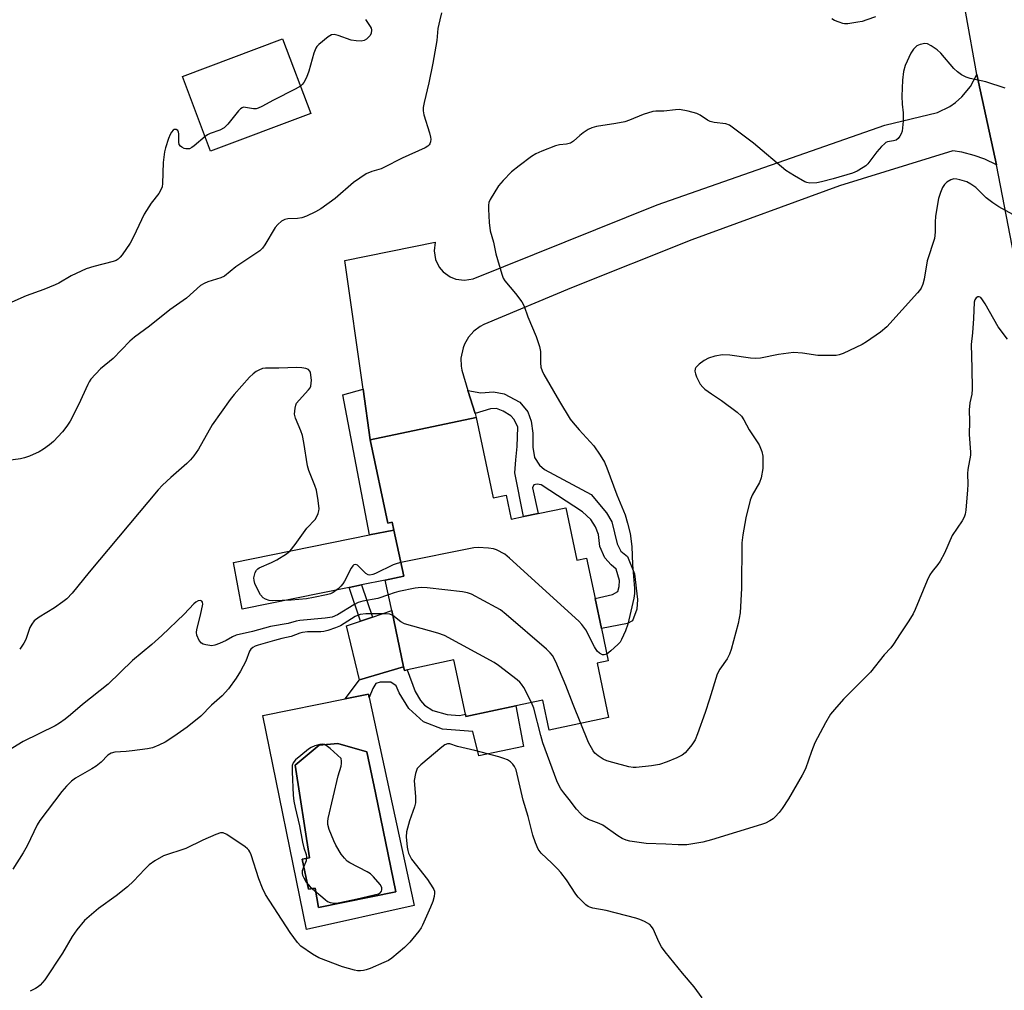
# Model space of a CAD drawing. Units: inches. Extents: x 1273768 to 1279768, y 565449 to 569449.
# Drawn here: x 1277584 to 1277863, y 568626 to 568901 of the extents above; entities that cross this region are included whole.
import ezdxf

# ---------------------------------------------------------------- set-up
doc = ezdxf.new("R2010")
doc.units = ezdxf.units.IN
doc.header["$MEASUREMENT"] = 0
for name, color, linetype in [('BLDG-Footprint', 5, 'Continuous'), ('CULTRL-Pad', 6, 'Continuous'), ('CULTRL-Swimming Pool in Ground', 4, 'Continuous'), ('TRANS-Non Street Sidewalk', 7, 'Continuous'), ('TRANS-Road', 130, 'Continuous'), ('Undefined', 1, 'Continuous')]:
    doc.layers.add(name, color=color, linetype=linetype)

msp = doc.modelspace()

# ---------------------------------------------------------------- linework, layer by layer
at = {"layer": 'BLDG-Footprint'}
for points, elevation in [([(1277666.76, 568874.38), (1277638.37, 568863.69), (1277630.41, 568884.83), (1277658.8, 568895.52)], 548.12), ([(1277713.67, 568788.19), (1277718.48, 568765.38), (1277722.13, 568766.15), (1277723.57, 568759.29), (1277727.12, 568760.04), (1277731.2, 568760.9), (1277739.06, 568762.56), (1277742.19, 568747.71), (1277744.94, 568748.29), (1277747.36, 568736.84), (1277749.16, 568728.28), (1277751.08, 568719.17), (1277747.95, 568718.51), (1277751.21, 568703.05), (1277734.34, 568699.49), (1277732.55, 568708), (1277724.89, 568706.38), (1277710.76, 568703.4), (1277710.63, 568704), (1277707.38, 568719.4), (1277694.16, 568716.61), (1277693.31, 568716.43), (1277693.1, 568717.43), (1277689.73, 568733.4), (1277687.91, 568742.04), (1277693.14, 568743.14), (1277690.37, 568756.25), (1277689.9, 568758.48), (1277688.59, 568758.2), (1277683.61, 568781.85)], 542.59)]:
    msp.add_lwpolyline(points, close=True, dxfattribs=dict(at, elevation=elevation))
at = {"layer": 'CULTRL-Pad'}
for points in [[(1277677.67, 568739.96), (1277647.34, 568733.83), (1277644.89, 568747.02), (1277683.45, 568754.85), (1277690.37, 568756.25), (1277693.14, 568743.14), (1277687.91, 568742.04), (1277681.19, 568740.68)], [(1277693.1, 568717.43), (1277680.58, 568713.72), (1277676.93, 568729.06), (1277680.9, 568730.41), (1277681.69, 568730.67), (1277684.28, 568731.55), (1277689.73, 568733.4)]]:
    msp.add_lwpolyline(points, close=True, dxfattribs=at)
for points in [[(1277685.6, 568698.27, 0), (1277696.05, 568649.77, 0), (1277665.6, 568642.95, 0), (1277653.18, 568703.61, 0), (1277676.51, 568708.35, 0), (1277683.14, 568709.7, 0), (1277683.35, 568708.73, 0)], [(1277685.09, 568681.69, 0), (1277682.65, 568693.38, 0), (1277674.49, 568695.69, 0), (1277669.13, 568695.2, 0), (1277662.31, 568689.6, 0), (1277666.45, 568663.29, 0), (1277664.38, 568662.93, 0), (1277666.09, 568654.4, 0), (1277668.03, 568654.65, 0), (1277669.01, 568649.16, 0), (1277690.93, 568653.67, 0)]]:
    msp.add_polyline3d(points, close=True, dxfattribs=at)
at = {"layer": 'CULTRL-Swimming Pool in Ground'}
msp.add_lwpolyline([(1277685.09, 568681.69), (1277690.93, 568653.67), (1277669.01, 568649.16), (1277668.03, 568654.65), (1277666.09, 568654.4), (1277664.38, 568662.93), (1277666.45, 568663.29), (1277662.31, 568689.6), (1277669.13, 568695.2), (1277674.49, 568695.69), (1277682.65, 568693.38)], close=True, dxfattribs=at)
at = {"layer": 'TRANS-Non Street Sidewalk'}
for points in [[(1277683.61, 568781.85), (1277688.59, 568758.2), (1277689.9, 568758.48), (1277690.37, 568756.25), (1277683.45, 568754.85), (1277675.87, 568794.59), (1277681.6, 568796.19)], [(1277713.35, 568789.26), (1277711.34, 568795.85), (1277715.02, 568795.19), (1277718.54, 568795.45), (1277721.58, 568794.88), (1277726.06, 568792.54), (1277728.32, 568789.76), (1277729.28, 568787.16), (1277729.77, 568783.71), (1277729.73, 568779.74), (1277730.23, 568776.84), (1277731.65, 568774.6), (1277733.01, 568773.37), (1277746.29, 568766.34), (1277750.66, 568761.17), (1277752.15, 568758.55), (1277753.61, 568752.35), (1277754.65, 568750.28), (1277756.62, 568748.73), (1277758.55, 568743.82), (1277759.45, 568736.55), (1277759.19, 568733.8), (1277758, 568730.54), (1277756.61, 568729.71), (1277749.16, 568728.28), (1277747.36, 568736.84), (1277752.36, 568737.94), (1277753.82, 568738.84), (1277754.21, 568740.21), (1277754.31, 568741.89), (1277753.36, 568745.1), (1277751.92, 568746.34), (1277750.19, 568748.35), (1277748.7, 568751.57), (1277748.36, 568754.94), (1277747.54, 568757.16), (1277746.19, 568759.24), (1277743.85, 568761.41), (1277732.11, 568769.02), (1277730.97, 568769.27), (1277730.05, 568769.05), (1277729.66, 568768.21), (1277731.2, 568760.9), (1277727.12, 568760.04), (1277724.67, 568772.47), (1277724.87, 568776.14), (1277725.29, 568779.95), (1277725.44, 568785.45), (1277724.47, 568787.6), (1277723.49, 568788.6), (1277721.29, 568789.93), (1277719.47, 568790.71), (1277717.71, 568790.58)], [(1277681.69, 568730.67), (1277680.9, 568730.41), (1277677.67, 568739.96), (1277681.19, 568740.68), (1277684.28, 568731.55)], [(1277693.1, 568717.43), (1277693.31, 568716.43), (1277694.15, 568716.61), (1277696.4, 568710.42), (1277697.85, 568707.94), (1277698.98, 568706.61), (1277701.41, 568705.03), (1277705.45, 568703.89), (1277708.99, 568703.66), (1277710.63, 568704), (1277710.76, 568703.4), (1277724.89, 568706.38), (1277727.09, 568694.85), (1277714.39, 568692.24), (1277712.75, 568699.07), (1277704.15, 568699.74), (1277698.76, 568701.86), (1277694.54, 568705.6), (1277691.8, 568710.06), (1277691, 568712.04), (1277689.46, 568713.12), (1277686.42, 568713.08), (1277685.27, 568712.68), (1277684.35, 568711.3), (1277683.35, 568708.73), (1277683.14, 568709.7), (1277676.51, 568708.35), (1277680.58, 568713.72)]]:
    msp.add_lwpolyline(points, close=True, dxfattribs=at)
at = {"layer": 'TRANS-Road'}
msp.add_lwpolyline([(1277916.65, 568597.98), (1277893.1, 568709.86), (1277891.6, 568717.55), (1277874.57, 568790.42), (1277861.14, 568859.82), (1277855.59, 568885.39), (1277846.27, 568937.72), (1277835.96, 568988.64), (1277818.15, 569079.1), (1277806, 569127.49), (1277824.4, 569135.3), (1277827.14, 569136.3), (1277845.56, 569040.95), (1277861.65, 568961.74), (1277877.82, 568878.53), (1277894.8, 568793.21), (1277912.89, 568705.67), (1277929.44, 568627.41), (1277945.86, 568547.87)], dxfattribs=at)
msp.add_lwpolyline([(1277861.14, 568859.82), (1277857.86, 568861.38), (1277854.82, 568862.48), (1277851.32, 568863.4), (1277848.83, 568863.83), (1277816.64, 568853.82), (1277774.85, 568838.58), (1277740.71, 568824.98), (1277715.85, 568814.52), (1277714.85, 568813.99), (1277713.04, 568812.63), (1277711.53, 568810.95), (1277710.37, 568809), (1277709.94, 568807.95), (1277709.32, 568804.95), (1277709.37, 568802.69), (1277709.57, 568801.57), (1277711.34, 568795.85), (1277713.35, 568789.26), (1277713.67, 568788.19), (1277683.61, 568781.85), (1277681.6, 568796.19), (1277676.48, 568832.66), (1277702.08, 568837.88), (1277701.75, 568835.43), (1277702.13, 568832.99), (1277703.21, 568830.76), (1277704.27, 568829.5), (1277706.27, 568828.04), (1277707.92, 568827.39), (1277710.37, 568827.09), (1277712.81, 568827.51), (1277764.98, 568848.47), (1277829.52, 568871.03), (1277844.5, 568874.62), (1277847.95, 568876.36), (1277849.54, 568877.47), (1277851.33, 568879.06), (1277853.79, 568882.05), (1277855.59, 568885.39)], close=True, dxfattribs=at)
at = {"layer": 'Undefined'}
for points, elevation in [([(1277703.88, 568902.89), (1277703.34, 568900.95), (1277702.81, 568898.46), (1277702.55, 568895.04), (1277701.43, 568888.62), (1277700.25, 568883.03), (1277698.9, 568877.54), (1277698.64, 568876.09), (1277698.63, 568875.1), (1277698.8, 568874.03), (1277700.45, 568868.87), (1277700.75, 568867.71), (1277700.81, 568867.13), (1277700.74, 568866.3), (1277700.57, 568865.8), (1277700.31, 568865.45), (1277699.93, 568865.12), (1277699.19, 568864.68), (1277692.7, 568861.68), (1277687.52, 568859.03), (1277686.72, 568858.71), (1277684.11, 568857.96), (1277682.53, 568857.22), (1277678.85, 568854.81), (1277673.68, 568850.3), (1277669.62, 568847.38), (1277668.14, 568846.47), (1277665.58, 568845.25), (1277664.26, 568844.77), (1277663, 568844.58), (1277660.24, 568844.51), (1277659.44, 568844.3), (1277658.44, 568843.81), (1277657.4, 568842.93), (1277656.68, 568842.09), (1277653.77, 568837.11), (1277653.1, 568836.23), (1277652.31, 568835.44), (1277645.53, 568830.9), (1277642.3, 568828.27), (1277641.28, 568827.8), (1277637.6, 568826.6), (1277636.55, 568826.13), (1277635.56, 568825.57), (1277631.56, 568822.02), (1277626.84, 568818.73), (1277621.02, 568814.1), (1277616.81, 568810.98), (1277615.49, 568809.8), (1277610.8, 568804.92), (1277607.17, 568801.92), (1277604.47, 568798.99), (1277603.98, 568798.29), (1277603.59, 568797.53), (1277600.96, 568791.77), (1277598.53, 568787.16), (1277597.65, 568785.68), (1277596.37, 568784.13), (1277593.85, 568781.37), (1277592.72, 568780.41), (1277591.04, 568779.16), (1277589.77, 568778.4), (1277587.05, 568777.2), (1277585.66, 568776.69), (1277584.51, 568776.45), (1277579.57, 568775.8)], 546), ([(1277682.27, 568901), (1277683.63, 568899.07), (1277683.87, 568898.56), (1277683.98, 568898.06), (1277683.88, 568897.1), (1277683.52, 568896.44), (1277682.56, 568895.5), (1277681.89, 568895.08), (1277681.11, 568894.89), (1277679.66, 568894.94), (1277678.21, 568895.17), (1277674.54, 568896.45), (1277673.44, 568896.74), (1277672.67, 568896.68), (1277671.75, 568896.15), (1277669.09, 568893.97), (1277668.51, 568893.36), (1277668.21, 568892.89), (1277667.69, 568891.52), (1277666.22, 568886.42), (1277665.61, 568884.57), (1277664.84, 568883.19), (1277664.36, 568882.61), (1277663.84, 568882.14)], 548), ([(1277826.87, 568901.78), (1277824.44, 568900.9), (1277823.07, 568900.47), (1277821.92, 568900.24), (1277819.01, 568899.85), (1277818.14, 568899.85), (1277817.61, 568899.94), (1277816.55, 568900.26), (1277815.27, 568900.78), (1277814.52, 568901.2)], 546), ([(1277863.65, 568881.52), (1277858.17, 568883.32), (1277853.69, 568884.33), (1277852.6, 568884.65), (1277851.29, 568885.3), (1277850.11, 568886.15), (1277849.13, 568887.18), (1277845.42, 568891.48), (1277844.32, 568892.42), (1277842.64, 568893.61), (1277841.64, 568894.13), (1277840.88, 568894.22), (1277839.58, 568893.98), (1277838.6, 568893.55), (1277837.63, 568892.65), (1277836.87, 568891.49), (1277835.33, 568887.97), (1277834.84, 568886.32), (1277834.57, 568883.8), (1277834.37, 568879.29), (1277834.44, 568877.03), (1277834.75, 568874.53), (1277834.7, 568872.24), (1277834.42, 568869.38), (1277834.17, 568868.61), (1277833.8, 568867.91), (1277833.35, 568867.29), (1277832.76, 568866.85), (1277832.02, 568866.62), (1277830.28, 568866.33), (1277829.82, 568866.12), (1277829.39, 568865.8), (1277828.6, 568865), (1277827.29, 568863.47), (1277824.72, 568860.11), (1277824.11, 568859.53), (1277823.41, 568859.05), (1277821.67, 568858.05), (1277820.36, 568857.45), (1277814.9, 568855.82), (1277811.61, 568854.96), (1277810.22, 568854.7), (1277808.24, 568854.65), (1277807.42, 568854.77), (1277806.89, 568854.96), (1277803.89, 568856.66), (1277801.45, 568858.21), (1277792.27, 568865.98), (1277786.65, 568870.25), (1277785.45, 568871.06), (1277784.43, 568871.43), (1277781.11, 568871.85), (1277780.01, 568872.09), (1277779.27, 568872.44), (1277777.21, 568873.9), (1277776.27, 568874.42), (1277773.8, 568875.06), (1277771.27, 568875.48), (1277770.17, 568875.43), (1277766.84, 568875.06), (1277764.57, 568875.04), (1277763.76, 568874.92), (1277761.04, 568874.06), (1277757.11, 568872.46), (1277755.77, 568872.04), (1277753.27, 568871.51), (1277747.82, 568870.7), (1277746.43, 568870.35), (1277745.41, 568869.83), (1277743.96, 568868.85), (1277743.05, 568868.13), (1277741.31, 568866.56), (1277740.37, 568865.95), (1277739.31, 568865.64), (1277737.29, 568865.45), (1277736.15, 568865.19), (1277732.24, 568863.68), (1277730.61, 568862.95), (1277729.39, 568862.15), (1277725.85, 568859.56), (1277723.68, 568857.81), (1277721.28, 568855.42), (1277720.01, 568853.88), (1277717.64, 568849.95), (1277717.3, 568849.18), (1277717.14, 568848.37), (1277717.14, 568847.22), (1277717.38, 568843.44), (1277717.63, 568841.13), (1277718.55, 568837.89), (1277719.25, 568834.53), (1277720.92, 568828.77), (1277721.34, 568827.67), (1277721.79, 568826.92), (1277724.85, 568823.31), (1277726.6, 568820.94), (1277727.32, 568819.69), (1277728.33, 568816.72), (1277730.68, 568811.13), (1277731.64, 568808.32), (1277731.9, 568806.88), (1277731.95, 568803.64), (1277732.04, 568802.47), (1277732.34, 568801.35), (1277732.85, 568800.31), (1277737.28, 568792.69), (1277740.32, 568787.72), (1277741.19, 568786.6), (1277742.88, 568784.66), (1277747.07, 568780.11), (1277748.86, 568777.47), (1277750.06, 568775.48), (1277750.72, 568773.86), (1277753.52, 568766.23), (1277755.89, 568760.56), (1277756.57, 568758.21), (1277757.29, 568755.24), (1277757.81, 568751.59), (1277758, 568746.45), (1277758.58, 568739.62), (1277758.58, 568738.25), (1277758.4, 568736.95), (1277756.69, 568729.59), (1277755.96, 568727.66), (1277754.9, 568725.21), (1277754.45, 568724.46), (1277753.87, 568723.79), (1277751.85, 568721.98), (1277750.68, 568721.08)], 544), ([(1277663.84, 568882.14), (1277662.4, 568881.25), (1277656.24, 568878.17), (1277652.89, 568876.34), (1277651.86, 568875.85), (1277651.32, 568875.7), (1277650.56, 568875.66), (1277648.23, 568876.12), (1277647.75, 568876.14), (1277647.29, 568876), (1277646.87, 568875.7), (1277646.28, 568875.09), (1277643.28, 568871.38), (1277642.25, 568870.34), (1277641, 568869.65), (1277638.25, 568868.72), (1277637.5, 568868.31), (1277636.82, 568867.81)], 548), ([(1277636.82, 568867.81), (1277633.72, 568865.18), (1277633.05, 568864.69), (1277632.35, 568864.4), (1277631.38, 568864.32), (1277630.89, 568864.43), (1277630.2, 568864.81), (1277629.81, 568865.15), (1277629.51, 568865.56), (1277629.35, 568866.28), (1277629.41, 568868.63), (1277629.32, 568869.12), (1277629.12, 568869.52), (1277628.64, 568869.83), (1277628.07, 568869.84), (1277627.72, 568869.63), (1277627.28, 568869.12), (1277626.89, 568868.4), (1277626.48, 568867.29), (1277625.59, 568864.62), (1277625.32, 568863.54), (1277624.95, 568860.48), (1277624.78, 568854.48), (1277624.66, 568853.61), (1277624.5, 568853.07), (1277623.67, 568851.64), (1277621.56, 568848.97), (1277619.56, 568845.8), (1277616.49, 568839.41), (1277615.53, 568837.59), (1277613.28, 568834.26), (1277612.75, 568833.59), (1277612.19, 568833.06), (1277611.59, 568832.71), (1277610.8, 568832.44), (1277605.28, 568831.03), (1277603.1, 568830.34), (1277598.87, 568828.3), (1277595.31, 568826.26), (1277594.28, 568825.75), (1277591.1, 568824.49), (1277586.08, 568822.71), (1277581.16, 568820.52)], 548), ([(1277865.83, 568845.7), (1277861.84, 568847.93), (1277860.12, 568849.02), (1277858.27, 568850.48), (1277855.31, 568853.35), (1277853.95, 568854.34), (1277852.74, 568855.04), (1277850.77, 568855.6), (1277849.9, 568855.75), (1277849.06, 568855.8), (1277848.27, 568855.6), (1277847.08, 568854.87), (1277846.47, 568854.28), (1277845.86, 568853.35), (1277845.3, 568851.97), (1277844.79, 568850.27), (1277844.23, 568847.56), (1277843.9, 568845.2), (1277843.81, 568843.61), (1277843.8, 568840.76), (1277843.59, 568838.96), (1277841.56, 568832.55), (1277840.68, 568827.35), (1277840.26, 568825.94), (1277839.82, 568824.86), (1277839.36, 568824.14), (1277838.8, 568823.47), (1277830.12, 568813.86), (1277828.26, 568812.4), (1277824.36, 568809.64), (1277823.1, 568808.85), (1277817.72, 568806.32), (1277816.62, 568805.9), (1277815.77, 568805.75), (1277814.32, 568805.7), (1277810.53, 568805.78), (1277806.21, 568806.43), (1277803.66, 568806.6), (1277802.24, 568806.45), (1277799.41, 568805.99), (1277794.31, 568804.98), (1277792.88, 568804.85), (1277791.42, 568804.99), (1277785.57, 568805.85), (1277783.54, 568805.91), (1277781.32, 568805.52), (1277779.5, 568804.96), (1277778.3, 568804.34), (1277776.89, 568803.31), (1277775.91, 568802.34), (1277775.72, 568801.94), (1277775.67, 568801.29), (1277775.86, 568800.5), (1277776.17, 568799.69), (1277776.77, 568798.35), (1277777.2, 568797.62), (1277777.89, 568796.78), (1277778.54, 568796.22), (1277780.41, 568794.86), (1277783.22, 568792.96), (1277787.65, 568789.63), (1277788.89, 568788.5), (1277789.59, 568787.48), (1277791.11, 568784.62), (1277793.91, 568780.38), (1277794.63, 568778.56), (1277794.91, 568777.17), (1277794.97, 568775.45), (1277794.91, 568773.73), (1277794.5, 568771.09), (1277793.97, 568769.76), (1277791.92, 568766.11), (1277791.37, 568764.75), (1277790.15, 568759.66), (1277789.3, 568754.93), (1277789.03, 568752.59), (1277788.9, 568739.79), (1277788.53, 568732.79), (1277787.96, 568729.76), (1277785.95, 568722.34), (1277785.46, 568721.02), (1277784.87, 568719.74), (1277782.75, 568716.79), (1277781.99, 568715.35), (1277779.86, 568708.31), (1277778.62, 568704.5), (1277776.39, 568698.4), (1277775.71, 568696.76), (1277774.78, 568695.3), (1277773.52, 568693.7), (1277772.94, 568693.08), (1277772.03, 568692.41), (1277770.52, 568691.61), (1277767.83, 568690.5), (1277765.63, 568689.75), (1277763.33, 568689.38), (1277759, 568688.87), (1277758.14, 568688.9), (1277756.99, 568689.12), (1277752.42, 568690.28), (1277750.73, 568690.78), (1277749.7, 568691.28), (1277748.24, 568692.22), (1277747.35, 568692.93), (1277746.8, 568693.59), (1277745.53, 568695.96), (1277743.36, 568701.39)], 542), ([(1277864.27, 568810.35), (1277861.67, 568813.88), (1277858.01, 568820.35), (1277857.23, 568821.57), (1277856.7, 568822.16), (1277856.3, 568822.38), (1277855.91, 568822.39), (1277855.38, 568822.08), (1277855.01, 568821.53), (1277854.84, 568820.84), (1277854.69, 568816.22), (1277854.34, 568812.15), (1277853.96, 568808.87), (1277854.2, 568802.11), (1277854.31, 568796.22), (1277854.22, 568794.81), (1277853.66, 568792.35), (1277853.47, 568790.3), (1277853.5, 568787.04), (1277853.41, 568783.35), (1277853.77, 568778.34), (1277853.77, 568777.45), (1277853.03, 568773.41), (1277852.98, 568772.29), (1277853.06, 568769.16), (1277852.99, 568767.68), (1277852.46, 568761.9), (1277852.26, 568760.76), (1277852, 568759.93), (1277851.45, 568758.9), (1277848.66, 568754.66), (1277846.43, 568749.72), (1277845.25, 568747.4), (1277844.59, 568746.47), (1277842.92, 568744.49), (1277842.28, 568743.54), (1277841.53, 568741.92), (1277838.16, 568733.73), (1277837.52, 568732.47), (1277836.36, 568730.52), (1277833.86, 568726.8), (1277832.03, 568723.85), (1277831.2, 568722.84), (1277829.36, 568720.88), (1277825.47, 568715.95), (1277824.28, 568714.66), (1277817.77, 568708.24), (1277815.24, 568705.36), (1277814.14, 568703.98), (1277812.66, 568701.52), (1277809.68, 568695.88), (1277808.71, 568693.44), (1277807, 568688.55), (1277806.13, 568686.7), (1277802.21, 568680.03), (1277800.45, 568677.31), (1277799.58, 568676.18), (1277798.46, 568674.9), (1277797.83, 568674.35), (1277796.91, 568673.75), (1277795.68, 568673.12), (1277794.56, 568672.7), (1277780.4, 568668.36), (1277777.93, 568667.75), (1277773.43, 568666.96), (1277770.92, 568666.92), (1277767.43, 568667.17), (1277761.83, 568667.38), (1277757.25, 568667.98), (1277756.15, 568668.3), (1277755.08, 568668.77), (1277753.84, 568669.52), (1277749.58, 568672.51), (1277748.52, 568673), (1277745.48, 568674.12), (1277744.36, 568674.79), (1277743.31, 568675.77), (1277742.13, 568677.04), (1277740.04, 568679.84), (1277738.49, 568681.67), (1277737.64, 568682.87), (1277737.08, 568683.87), (1277736.54, 568685.13), (1277732.58, 568695.85), (1277731.96, 568697.97), (1277730.02, 568705.68), (1277729.4, 568707.33)], 540), ([(1277692.31, 568747.04), (1277691.28, 568746.79), (1277690.18, 568746.37), (1277685.13, 568743.92), (1277684.33, 568743.64), (1277683.54, 568743.49), (1277683.05, 568743.53), (1277682.39, 568743.9), (1277680.59, 568745.74), (1277679.99, 568746.27), (1277679.57, 568746.47), (1277679.03, 568746.42), (1277678.68, 568746.12), (1277678.21, 568745.46), (1277676.3, 568741.77), (1277675.86, 568741.01), (1277675.34, 568740.33), (1277674.51, 568739.56), (1277673.14, 568738.56), (1277672.39, 568738.18), (1277671.28, 568737.86), (1277667.57, 568737.1), (1277665.56, 568736.78), (1277661.25, 568736.36), (1277656.01, 568736.15), (1277654.96, 568736.28), (1277653.94, 568736.62), (1277653.26, 568737.02), (1277652.57, 568737.83), (1277651.35, 568740.01), (1277650.94, 568741.12), (1277650.73, 568741.97), (1277650.68, 568742.7), (1277650.78, 568743.45), (1277651.03, 568744.21), (1277651.41, 568744.89), (1277651.75, 568745.24), (1277652.19, 568745.51), (1277655.6, 568746.99), (1277657.14, 568747.79), (1277659.87, 568749.48), (1277660.98, 568750.37), (1277662.38, 568752.12), (1277665.68, 568756.75), (1277667.98, 568759.23), (1277668.41, 568759.94), (1277668.88, 568760.95), (1277669.11, 568761.73), (1277669.14, 568762.3), (1277668.89, 568764.65), (1277668.38, 568767.57), (1277667.93, 568768.9), (1277666.25, 568773.12), (1277665.82, 568774.48), (1277664.84, 568781.1), (1277664.43, 568783.05), (1277663.98, 568784.42), (1277662.46, 568787.97), (1277662.2, 568789.1), (1277662.31, 568790.83), (1277662.51, 568791.67), (1277662.75, 568792.18), (1277663.46, 568793.11), (1277666.11, 568795.97), (1277666.56, 568796.61), (1277666.78, 568797.07), (1277666.93, 568797.89), (1277666.94, 568798.76), (1277666.84, 568800.2), (1277666.68, 568801), (1277666.45, 568801.44), (1277666.09, 568801.74), (1277665.37, 568802.04), (1277664.29, 568802.28), (1277662.81, 568802.31), (1277657.76, 568802.12), (1277653.96, 568802.18), (1277653.11, 568802.03), (1277652.03, 568801.63), (1277651.32, 568801.22), (1277650.47, 568800.56), (1277649.44, 568799.56), (1277645.07, 568794.68), (1277643.97, 568793.29), (1277638.81, 568786.07), (1277634.96, 568779.2), (1277633.64, 568777.26), (1277632.68, 568776.15), (1277631.63, 568775.1), (1277627.09, 568771.19), (1277624.75, 568768.95), (1277623.53, 568767.67), (1277603.92, 568744.28), (1277599.17, 568738.34), (1277597.6, 568736.74), (1277596.47, 568735.84), (1277594.08, 568734.19), (1277589.76, 568731.53), (1277588.37, 568730.47), (1277587.67, 568729.57), (1277587.1, 568728.58), (1277585.95, 568725.19), (1277585.46, 568724.12), (1277584.25, 568722.44)], 544), ([(1277750.68, 568721.08), (1277749.99, 568720.82), (1277749.53, 568720.88), (1277748.62, 568721.36), (1277748.01, 568721.9), (1277747.22, 568723.13), (1277744.78, 568727.92), (1277743.63, 568729.48), (1277742.74, 568730.42), (1277723.16, 568748.3), (1277721.75, 568749.39), (1277719.43, 568750.66), (1277718.61, 568750.93), (1277717.16, 568751.12), (1277714.2, 568751.27), (1277713.02, 568751.19), (1277692.31, 568747.04)], 544), ([(1277688.79, 568737.89), (1277685.75, 568736.83), (1277681.51, 568736.1), (1277680.26, 568735.73), (1277679, 568735.07), (1277674.36, 568732.17), (1277672.83, 568731.57), (1277670.87, 568731.21), (1277663.67, 568730.63), (1277662.62, 568730.4), (1277660.33, 568729.71), (1277655.39, 568728.87), (1277650.3, 568727.45), (1277645.64, 568726.39), (1277644.61, 568725.97), (1277642.79, 568724.93), (1277640.94, 568724.08), (1277639.6, 568723.57), (1277638.77, 568723.44), (1277637.07, 568723.65), (1277636.27, 568723.89), (1277635.8, 568724.15), (1277635.14, 568724.95), (1277634.47, 568726.42), (1277634.36, 568727.22), (1277634.47, 568728.07), (1277635.53, 568732.1), (1277636.17, 568735.19), (1277636.08, 568735.79), (1277635.89, 568736.08), (1277635.52, 568736.22), (1277634.83, 568736.14), (1277634.2, 568735.81), (1277633.6, 568735.33), (1277630.85, 568732.42), (1277624.55, 568726.36), (1277621.7, 568723.77), (1277616.28, 568719.27), (1277609.37, 568712.54), (1277602.06, 568706.75), (1277598.66, 568703.83), (1277597.12, 568702.61), (1277595.54, 568701.47), (1277594.29, 568700.74), (1277585.28, 568696.31), (1277579.88, 568692.94)], 542), ([(1277743.36, 568701.39), (1277741.19, 568706.72), (1277739.12, 568712.16), (1277736.23, 568718.87), (1277735.31, 568720.64), (1277734.65, 568721.45), (1277733.62, 568722.42), (1277722.2, 568732.28), (1277720.59, 568733.57), (1277719.33, 568734.32), (1277712.3, 568738.03), (1277711.21, 568738.43), (1277709.77, 568738.68), (1277699.79, 568739.87), (1277698.04, 568739.97), (1277696.33, 568739.73), (1277691.79, 568738.79), (1277690.39, 568738.44), (1277688.79, 568737.89)], 542), ([(1277690.02, 568732.04), (1277689.24, 568732.34), (1277687.83, 568732.47), (1277682.4, 568732.44), (1277680.77, 568732.28), (1277680.07, 568732.03), (1277679.41, 568731.68), (1277675.17, 568729.05), (1277673.82, 568728.48), (1277671.62, 568727.71), (1277670.51, 568727.44), (1277669.66, 568727.33), (1277665.81, 568727.36), (1277664.43, 568727.23), (1277663.64, 568726.99), (1277661.22, 568726.01), (1277658.56, 568725.47), (1277656.45, 568724.94), (1277651.83, 568723.58), (1277651, 568723.27), (1277650.33, 568722.91), (1277649.8, 568722.43), (1277649.4, 568721.85), (1277648.41, 568719.1), (1277646.88, 568716.25), (1277645.63, 568714.27), (1277643.46, 568711.17), (1277641.67, 568709.19), (1277638.64, 568706.6), (1277635.57, 568703.5), (1277631.78, 568700.34), (1277628, 568697.71), (1277625.48, 568696.11), (1277623.7, 568695.24), (1277621.88, 568694.51), (1277620.49, 568694.19), (1277616.19, 568693.59), (1277614.47, 568693.4), (1277611.26, 568693.26), (1277610.18, 568692.99), (1277609.27, 568692.38), (1277607.33, 568690.41), (1277605.97, 568689.28), (1277604.73, 568688.5), (1277600.11, 568685.89), (1277598.91, 568685.01), (1277597.48, 568683.6), (1277596.16, 568682.08), (1277589.92, 568673.86), (1277589.18, 568672.61), (1277586.35, 568666.71), (1277585.26, 568664.72), (1277582.3, 568660.09)], 540), ([(1277729.4, 568707.33), (1277727.14, 568711.54), (1277726.53, 568712.51), (1277726.04, 568713.12), (1277725.34, 568713.74), (1277719.97, 568717.85), (1277718.75, 568718.7), (1277704.72, 568726.36), (1277702.77, 568727.03), (1277693.38, 568729.69), (1277692.35, 568730.2), (1277690.02, 568732.04)], 540), ([(1277777.75, 568623.61), (1277775.49, 568626.67), (1277772.18, 568630.56), (1277767.25, 568636.63), (1277766.22, 568638.01), (1277765.52, 568639.3), (1277763.84, 568643.1), (1277763.41, 568643.81), (1277762.88, 568644.36), (1277761.38, 568645.22), (1277760.03, 568645.82), (1277758.92, 568646.21), (1277750.52, 568648.34), (1277746.72, 568649.04), (1277745.91, 568649.27), (1277745.45, 568649.48), (1277744.74, 568649.99), (1277742.62, 568652.08), (1277741.89, 568653.02), (1277739.31, 568657.05), (1277737.67, 568659.11), (1277736.72, 568660.2), (1277735.13, 568661.81), (1277732.08, 568664.61), (1277731.22, 568665.78), (1277730.46, 568667.58), (1277729.74, 568669.71), (1277728.39, 568674.98), (1277727.01, 568679.65), (1277724.97, 568688.28), (1277724.57, 568689.19), (1277724.05, 568689.87), (1277723.42, 568690.47), (1277722.56, 568691.05), (1277721.55, 568691.48), (1277720.13, 568691.89), (1277713.25, 568693.74), (1277708.38, 568694.89), (1277706.25, 568695.58), (1277705.54, 568695.65), (1277704.81, 568695.34), (1277703.89, 568694.66), (1277697.94, 568689.64), (1277697.31, 568689.03), (1277696.96, 568688.57), (1277696.71, 568688.06), (1277696.45, 568687.23), (1277696.1, 568685.22), (1277696.48, 568680.54), (1277696.44, 568678.84), (1277696.15, 568677.71), (1277694.74, 568673.8), (1277693.9, 568670.69), (1277693.87, 568669.22), (1277694.15, 568666.26), (1277694.29, 568665.38), (1277694.51, 568664.6), (1277694.92, 568663.64), (1277695.33, 568662.93), (1277699.84, 568657.09), (1277701.43, 568654.81), (1277701.67, 568654.33), (1277701.83, 568653.78), (1277701.85, 568653.22), (1277701.75, 568652.36), (1277701.42, 568650.93), (1277700.76, 568649.3), (1277698.48, 568644.22), (1277698.06, 568643.45), (1277697.4, 568642.5), (1277694.83, 568639.35), (1277693.37, 568637.84), (1277689.8, 568634.83), (1277688.81, 568634.21), (1277687.46, 568633.58), (1277683.63, 568631.89), (1277682.51, 568631.48), (1277681.69, 568631.31), (1277680.85, 568631.25), (1277680.02, 568631.27), (1277679.17, 568631.4), (1277675.76, 568632.4), (1277669.06, 568634.96), (1277667.29, 568635.95), (1277663.98, 568638.23), (1277662.99, 568639.26), (1277660.97, 568642.12), (1277653.99, 568652.86), (1277653.13, 568654.67), (1277652.01, 568657.33), (1277649.85, 568664.15), (1277649.52, 568664.95), (1277649.23, 568665.44), (1277648.84, 568665.85), (1277648.17, 568666.39), (1277642.98, 568669.86), (1277641.97, 568670.33), (1277641.2, 568670.35), (1277639.88, 568669.91), (1277636.16, 568668.3), (1277631.33, 568665.94), (1277625.06, 568663.8), (1277622.6, 568662.43), (1277620.97, 568661.31), (1277619.69, 568660.07), (1277616.5, 568656.7), (1277614.8, 568655.09), (1277611.63, 568652.53), (1277606.6, 568648.92), (1277603.92, 568646.67), (1277602.66, 568645.48), (1277600.49, 568642.82), (1277599.12, 568640.99), (1277596.42, 568636.27), (1277591.42, 568628.68), (1277590.1, 568627.2), (1277589.46, 568626.65), (1277588.77, 568626.2), (1277587.26, 568625.48)], 538)]:
    msp.add_lwpolyline(points, dxfattribs=dict(at, elevation=elevation))
at = {"layer": 'Undefined', "elevation": 538}
msp.add_lwpolyline([(1277670.14, 568695.54), (1277669.33, 568695.45), (1277667.94, 568695.01), (1277666.87, 568694.56), (1277666.14, 568694.11), (1277663.93, 568692.33), (1277662.48, 568691.05), (1277661.82, 568690.22), (1277661.54, 568689.45), (1277661.48, 568687.69), (1277661.8, 568681.09), (1277661.95, 568679.34), (1277662.32, 568677.51), (1277663.57, 568672.36), (1277664.42, 568667.69), (1277664.84, 568666.09), (1277665.46, 568664.26), (1277665.61, 568663.5), (1277665.44, 568662.43), (1277664.61, 568660.34), (1277664.38, 568659.56), (1277664.35, 568658.87), (1277664.47, 568658.36), (1277664.81, 568657.62), (1277665.52, 568656.42), (1277666.01, 568655.73), (1277666.59, 568655.08), (1277670.83, 568651.43), (1277671.53, 568650.93), (1277672.28, 568650.59), (1277673.39, 568650.45), (1277674.52, 568650.56), (1277679.92, 568651.67), (1277685.95, 568653.03), (1277686.56, 568653.43), (1277686.8, 568653.81), (1277686.95, 568654.23), (1277686.92, 568654.89), (1277686.47, 568655.73), (1277684.59, 568657.93), (1277683.74, 568658.74), (1277682.78, 568659.32), (1277677.84, 568661.89), (1277677.11, 568662.38), (1277676.3, 568663.17), (1277675.41, 568664.29), (1277673.92, 568666.83), (1277673.27, 568668.14), (1277671.98, 568671.36), (1277671.63, 568672.73), (1277671.6, 568673.58), (1277671.71, 568674.45), (1277674.56, 568686.55), (1277675.38, 568689.3), (1277675.48, 568689.99), (1277675.47, 568690.7), (1277675.35, 568691.45), (1277672.31, 568694.27), (1277671.19, 568695.17), (1277670.7, 568695.42)], close=True, dxfattribs=at)

doc.saveas('drawing.dxf')
